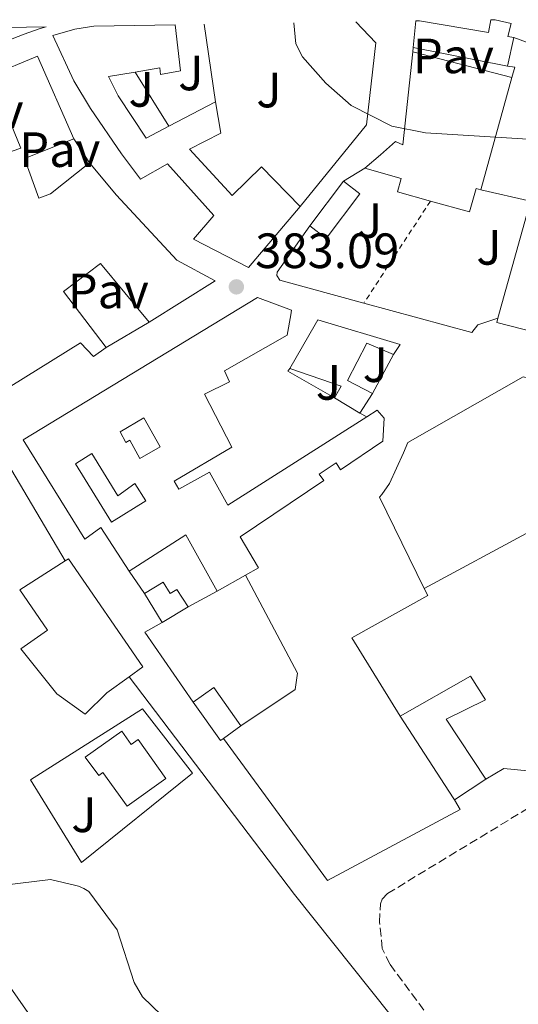
# Model space of a CAD drawing. Units: metres. Extents: x 607879 to 611346, y 4701508 to 4703908.
# Drawn here: x 610725 to 610826, y 4703668 to 4703867 of the extents above; entities that cross this region are included whole.
import ezdxf
from ezdxf.enums import TextEntityAlignment as Align

# ---------------------------------------------------------------- set-up
doc = ezdxf.new("R2010")
doc.units = ezdxf.units.M
doc.header["$MEASUREMENT"] = 0
doc.linetypes.add('DGN Style 2', pattern=[1.7399219301090239, 1.043953158065414, -0.6959687720436097])
doc.linetypes.add('DGN Style 3', pattern=[2.435890702152634, 1.739921930109024, -0.6959687720436097])
for name, color, linetype, lineweight in [('Camino', 7, 'DGN Style 3', 0), ('Carretera', 9, 'Continuous', 0), ('Cota de punto acotado terreno', 7, 'Continuous', 0), ('Curva de nivel intermedia', 30, 'Continuous', 0), ('Edificio', 1, 'Continuous', 13), ('Línea  de muro-pared o tapia', 1, 'Continuous', 13), ('Línea blanca (vial)', 7, 'Continuous', 13), ('Línea de bordillo', 7, 'Continuous', 13), ('Patio', 1, 'Continuous', 13), ('Pavimento', 7, 'Continuous', 0), ('Punto acotado terreno (símbolo)', 7, 'Continuous', 0), ('Valla', 7, 'DGN Style 2', 0), ('Zona ajardinada', 92, 'Continuous', 0)]:
    doc.layers.add(name, color=color, linetype=linetype, lineweight=lineweight)
doc.styles.add('Style-Arial', font='arial.ttf')

# ---------------------------------------------------------------- blocks, each defined once
blk = doc.blocks.new('5PATER')
at = {"layer": 'Punto acotado terreno (símbolo)', "linetype": 'Continuous', "lineweight": 0}
h = blk.add_hatch(color=51, dxfattribs=at)
edge = h.paths.add_edge_path()
edge.add_ellipse((0, 0), major_axis=(-0.1095731443231308, -0.1110710700762829), ratio=0.9994222409660317, start_angle=0, end_angle=360)

msp = doc.modelspace()

# ---------------------------------------------------------------- linework, layer by layer
at = {"layer": 'Camino', "color": 7, "linetype": 'DGN Style 3', "lineweight": 0}
msp.add_polyline3d([(610824.4400000017, 4703648.550000001, 379.8399999999965), (610821.8700000012, 4703648.890000001, 379.8399999999965), (610819.8199999994, 4703650.040000002, 379.8000000000029), (610818.5000000006, 4703651.350000001, 379.8000000000029), (610799.9499999986, 4703676.260000001, 380.1699999999982), (610798.4100000008, 4703679.45, 380.1600000000036), (610797.8899999999, 4703684.77, 380.479999999996), (610798.0399999997, 4703688.449999999, 380.479999999996), (610798.3900000006, 4703689.400000001, 380.4900000000054), (610799.4600000012, 4703690.53, 380.5299999999989), (610838.9600000014, 4703714.470000001, 381.4700000000013)], dxfattribs=at)
at = {"layer": 'Carretera', "color": 9, "linetype": 'Continuous', "lineweight": 0}
msp.add_polyline3d([(610529.9500000003, 4703799.62, 382.0500000000029), (610608.3500000016, 4703827.880000002, 381.6900000000023), (610646.5500000007, 4703840.499999999, 380.9600000000065), (610647.3099999985, 4703840.749999999, 380.9600000000065), (610713.9300000003, 4703865.510000001, 382.0399999999936), (610722.4600000022, 4703865.650000001, 382.25), (610730.4600000017, 4703865.77, 382.3300000000018), (610729.2600000014, 4703865.400000001, 382.3300000000018), (610725.9600000001, 4703864.259999999, 382.3800000000047), (610706.3199999996, 4703856.640000002, 381.7799999999988), (610672.1799999994, 4703843.599999999, 381.6900000000023), (610636.489999998, 4703831.490000002, 381.0099999999948), (610635.9499999994, 4703831.310000001, 381), (610573.7600000021, 4703810.659999999, 381.5200000000041)], dxfattribs=at)
at = {"layer": 'Curva de nivel intermedia', "color": 30, "linetype": 'Continuous', "lineweight": 0, "flags": 128}
for points, elevation in [([(610780.5700000018, 4703866.56), (610780.9500000017, 4703862.34), (610782.2999999997, 4703859.680000001), (610787.0200000004, 4703854.369999999), (610792.1200000009, 4703849.859999998), (610800.3399999997, 4703845.699999998), (610807.1799999994, 4703844.330000001), (610830.0800000011, 4703842.909999999)], 385), ([(610753.7499999997, 4703665.919999998), (610749.9299999997, 4703669.630000001), (610748.230000001, 4703672.539999999), (610744.780000002, 4703683.21), (610739.0399999999, 4703690.930000001), (610738.0800000011, 4703691.580000001), (610736.9900000002, 4703692.05), (610736.4738995207, 4703692.169030217), (610731.3100000008, 4703693.359999999), (610721.980000001, 4703692.220000001), (610711.5700000017, 4703692.600000001), (610711.0199999998, 4703692.159999999), (610710.880000001, 4703691.569999999), (610710.9900000006, 4703690.590000001), (610712.6700000014, 4703686.539999999), (610732.2200000003, 4703658.649999999)], 380.0000000000001)]:
    msp.add_lwpolyline(points, dxfattribs=dict(at, elevation=elevation))
at = {"layer": 'Edificio', "color": 51, "linetype": 'Continuous', "lineweight": 13, "extrusion": (0.01313992929519804, 0.1231003901774355, 0.992307228733259), "elevation": 587459.3059128426, "flags": 128}
msp.add_lwpolyline([(-108093.0330689172, -4705592.842828335), (-108093.0330689172, -4705598.254796554)], dxfattribs=at)
at = {"layer": 'Edificio', "color": 51, "linetype": 'Continuous', "lineweight": 13, "extrusion": (0.03110323717636595, 0.09067651995809473, 0.9953945737070502), "elevation": 445915.010473393, "flags": 128}
msp.add_lwpolyline([(948437.7278527352, -4626129.500274761), (948423.7635768481, -4626131.795225508), (948424.178263498, -4626134.403124084)], dxfattribs=at)
at = {"layer": 'Edificio', "color": 51, "linetype": 'Continuous', "lineweight": 13, "extrusion": (0.02637465763744776, 0.1193041153645055, 0.9925073830917331), "elevation": 577685.7098032864, "flags": 128}
msp.add_lwpolyline([(418946.5683709206, -4689371.296156772), (418946.5683709205, -4689365.321594027)], dxfattribs=at)
at = {"layer": 'Edificio', "color": 51, "linetype": 'Continuous', "lineweight": 13, "extrusion": (0.0206440739835474, -0.004107197963745891, 0.9997784520253717), "elevation": -6321.110249183501, "flags": 128}
msp.add_lwpolyline([(4732627.888114234, 318712.1617352898), (4732627.888114234, 318731.6403928405)], dxfattribs=at)
at = {"layer": 'Edificio', "color": 51, "linetype": 'Continuous', "lineweight": 13, "extrusion": (0.1061520133339755, -0.08015826460498218, 0.9911137183394554), "elevation": -311836.7952726823, "flags": 128}
msp.add_lwpolyline([(4121855.157633201, 2326436.391941449), (4121863.964509002, 2326431.204645562), (4121855.078654513, 2326415.116510491)], dxfattribs=at)
at = {"layer": 'Edificio', "color": 51, "linetype": 'Continuous', "lineweight": 13, "extrusion": (-0.01305717512544115, 0.003400847903671956, 0.9999089680622331), "elevation": 8410.997027553483, "flags": 128}
msp.add_lwpolyline([(610757.5923838144, 4703859.307426159), (610777.6743280342, 4703854.077395914)], dxfattribs=at)
at = {"layer": 'Edificio', "color": 51, "linetype": 'Continuous', "lineweight": 13, "extrusion": (-0.04346985175701428, -0.1623699811241709, 0.9857719620774166), "elevation": -789927.904535542, "flags": 128}
msp.add_lwpolyline([(-626535.9318082316, 4634925.046619916), (-626527.2118295142, 4634930.99587795), (-626536.8402123005, 4634943.786782723)], dxfattribs=at)
at = {"layer": 'Edificio', "color": 51, "linetype": 'Continuous', "lineweight": 13, "extrusion": (0.001481760371219147, 0.005327281334961948, 0.9999847121130305), "elevation": 26353.43132005888, "flags": 128}
msp.add_lwpolyline([(610823.4121406783, 4703781.834821979), (610817.1119549633, 4703759.184500568)], dxfattribs=at)
at = {"layer": 'Edificio', "color": 51, "linetype": 'Continuous', "lineweight": 13, "extrusion": (-0.02730865747551076, -0.01433199869446188, 0.9995243023760388), "elevation": -83706.19985315416, "flags": 128}
msp.add_lwpolyline([(-3881270.415509083, 2725420.92797625), (-3881270.415509084, 2725431.62800896)], dxfattribs=at)
at = {"layer": 'Edificio', "color": 51, "linetype": 'Continuous', "lineweight": 13, "extrusion": (-0.002672565064915736, -0.003520440239117289, 0.9999902319005404), "elevation": -17803.59974381605, "flags": 128}
msp.add_lwpolyline([(610782.6064392804, 4703791.991803168), (610789.4465484812, 4703801.001859001)], dxfattribs=at)
at = {"layer": 'Edificio', "color": 51, "linetype": 'Continuous', "lineweight": 13, "extrusion": (-0.01513098702670715, -0.05412766723398364, 0.9984193752483997), "elevation": -263461.4228594118, "flags": 128}
msp.add_lwpolyline([(-678096.1390778185, 4687182.120778501), (-678096.1390778187, 4687206.674729304)], dxfattribs=at)
at = {"layer": 'Edificio', "color": 51, "linetype": 'Continuous', "lineweight": 13, "extrusion": (-0.01861751125167651, -0.05030404746529633, 0.9985604093310545), "elevation": -247605.4443629967, "flags": 128}
msp.add_lwpolyline([(-1059785.595665342, 4616754.440847091), (-1059801.50306217, 4616752.762953721), (-1059801.580986302, 4616753.695116704)], dxfattribs=at)
at = {"layer": 'Edificio', "color": 51, "linetype": 'Continuous', "lineweight": 13, "extrusion": (0.00581355269257778, 0.01010855555921205, 0.9999320075433116), "elevation": 51485.8339458859, "flags": 128}
msp.add_lwpolyline([(610767.1605976186, 4703516.548196185), (610772.2912085806, 4703525.468651956)], dxfattribs=at)
at = {"layer": 'Edificio', "color": 51, "linetype": 'Continuous', "lineweight": 13, "extrusion": (-0.09744340426186573, -0.08015385635057841, 0.9920081361954596), "elevation": -436160.5181519954, "flags": 128}
msp.add_lwpolyline([(-3244698.352994685, 3432259.754426303), (-3244699.36521092, 3432262.290608136), (-3244708.695922722, 3432256.504943329)], dxfattribs=at)
at = {"layer": 'Edificio', "color": 51, "linetype": 'Continuous', "lineweight": 13, "extrusion": (0.104564886571131, -0.06331641060142384, 0.9925004869746505), "elevation": -233576.1067433462, "flags": 128}
msp.add_lwpolyline([(4339998.008280432, 1899617.651910526), (4339998.008280432, 1899623.623736043)], dxfattribs=at)
at = {"layer": 'Edificio', "color": 51, "linetype": 'Continuous', "lineweight": 13, "extrusion": (0.08819029469472, 0.1338059644244062, 0.9870756991265225), "elevation": 683642.095424324, "flags": 128}
msp.add_lwpolyline([(2078569.861826215, -4208433.080091907), (2078569.861826215, -4208428.275240192)], dxfattribs=at)
at = {"layer": 'Edificio', "color": 51, "linetype": 'Continuous', "lineweight": 13, "extrusion": (0.009087509716762088, -0.02645756310708361, 0.9996086306758174), "elevation": -118514.0141475912, "flags": 128}
msp.add_lwpolyline([(2105641.25681095, 4248593.085517357), (2105638.929325808, 4248605.954274598), (2105625.697005794, 4248602.737085287)], dxfattribs=at)
at = {"layer": 'Edificio', "color": 51, "linetype": 'Continuous', "lineweight": 13, "extrusion": (-0.007355554972829394, -0.1730523020737472, 0.9848851692243203), "elevation": -818107.0300490652, "flags": 128}
msp.add_lwpolyline([(410536.5816681213, 4654084.099419834), (410535.2185382454, 4654086.296594521), (410525.1293167581, 4654103.036128846), (410504.1391997301, 4654090.392411548)], dxfattribs=at)
at = {"layer": 'Edificio', "color": 51, "linetype": 'Continuous', "lineweight": 13, "extrusion": (-0.01603402548584204, -0.00903325379177688, 0.9998306408350631), "elevation": -51897.66045309377, "flags": 128}
msp.add_lwpolyline([(-3798342.281789592, 2840467.121071007), (-3798342.281789592, 2840460.600580228)], dxfattribs=at)
at = {"layer": 'Edificio', "color": 51, "linetype": 'Continuous', "lineweight": 13, "extrusion": (0.03470939466419607, -0.05729494441928912, 0.997753750815318), "elevation": -247917.2844656176, "flags": 128}
msp.add_lwpolyline([(2959573.729898875, 3698337.581638638), (2959573.729898875, 3698344.448493814)], dxfattribs=at)
at = {"layer": 'Edificio', "color": 51, "linetype": 'Continuous', "lineweight": 13, "extrusion": (0.01808088359352952, 0.01098628926921127, 0.999776166497567), "elevation": 63105.10061435936, "flags": 128}
msp.add_lwpolyline([(3702703.848080262, -2963828.41825261), (3702703.848080262, -2963822.273702179)], dxfattribs=at)
at = {"layer": 'Edificio', "color": 51, "linetype": 'Continuous', "lineweight": 13, "extrusion": (-0.02238924534150453, -0.01588914185526128, 0.9996230573892048), "elevation": -88028.86535993732, "flags": 128}
msp.add_lwpolyline([(-3482439.649368908, 3219150.258045275), (-3482449.152657813, 3219150.258045275), (-3482449.14055674, 3219145.158677319)], dxfattribs=at)
at = {"layer": 'Edificio', "color": 1, "linetype": 'Continuous', "lineweight": 13, "extrusion": (-0.02237952823712308, -0.01590276554317532, 0.9996230583394737), "elevation": -88087.01286999752, "flags": 128}
msp.add_lwpolyline([(-3480476.138732991, 3221267.136590488), (-3480476.133403947, 3221266.384213476), (-3480485.628539544, 3221266.384213476), (-3480485.637533622, 3221271.483587859), (-3480476.134246483, 3221271.477797602), (-3480476.138732991, 3221267.136590488)], close=True, dxfattribs=at)
at = {"layer": 'Edificio', "color": 51, "linetype": 'Continuous', "lineweight": 13, "extrusion": (-0.02166876210720326, -0.01539769917178526, 0.9996466253676629), "elevation": -85277.20052119085, "flags": 128}
msp.add_lwpolyline([(-3480485.628539544, 3221341.993476869), (-3480476.133403947, 3221341.993476869), (-3480476.138732991, 3221342.745854167)], dxfattribs=at)
at = {"layer": 'Edificio', "color": 51, "linetype": 'Continuous', "lineweight": 13, "extrusion": (0.7900434501644741, 0.5215821059504756, 0.322154394048073), "elevation": 2936063.552215844, "flags": 128}
msp.add_lwpolyline([(3588879.102838079, -998725.6843126676), (3588879.57990036, -998725.6948758193), (3588899.253290916, -998726.2124702577)], dxfattribs=at)
at = {"layer": 'Edificio', "color": 51, "linetype": 'Continuous', "lineweight": 13, "extrusion": (-0.02254908890964164, -0.01598819580881371, 0.9996178850861585), "elevation": -88592.41747897556, "flags": 128}
msp.add_lwpolyline([(-3483805.877607947, 3217651.850370897), (-3483805.877607947, 3217656.191580405)], dxfattribs=at)
at = {"layer": 'Edificio', "color": 51, "linetype": 'Continuous', "lineweight": 13, "extrusion": (-0.06976699474949621, -0.046254968166897, 0.9964903634072451), "elevation": -259800.8620407508, "flags": 128}
msp.add_lwpolyline([(-3582836.904862848, 3097386.959727517), (-3582836.904862849, 3097379.31406208)], dxfattribs=at)
at = {"layer": 'Edificio', "color": 1, "linetype": 'Continuous', "lineweight": 13}
for points in [[(610740.0800000001, 4703865.92, 388.8000000000029), (610756.5499999998, 4703866.180000001, 388.7799999999988), (610757.5899999999, 4703856.890000001, 389.1499999999942), (610753.5700000003, 4703856.109999999, 389.1000000000058), (610753.4100000003, 4703857.449999999, 389.0500000000029), (610748.4299999997, 4703856.609999999, 388.5), (610743.0800000001, 4703855.699999999, 387.9100000000035), (610745.0300000003, 4703851.789999999, 386.7700000000041), (610750.6900000004, 4703843.27, 388.2299999999959), (610755.2300000006, 4703845.65, 388.3999999999942), (610764.7000000002, 4703850.619999999, 388.7299999999959), (610765.75, 4703844.25, 390.3300000000018), (610759.4299999997, 4703841.01, 390.1499999999942), (610768.0700000003, 4703831.65, 388.5099999999948), (610774.0300000003, 4703837.439999999, 388.3699999999953), (610781.8300000001, 4703829.439999999, 388.3699999999953), (610771.4000000004, 4703817.09, 388.3699999999953), (610760.2400000002, 4703822.84, 388.3699999999953), (610764.3600000005, 4703827.59, 388.0500000000029), (610754.9800000006, 4703838.060000001, 390.2400000000052), (610749.5300000003, 4703834.99, 390.2899999999936), (610745.6799999997, 4703840.08, 388.7799999999988), (610739.4000000004, 4703849.220000001, 388.320000000007), (610736.04, 4703854.869999999, 389.0099999999948), (610731.7599999999, 4703863.99, 388.9600000000065), (610736.2199999997, 4703865.27, 388.8300000000018)], [(610805.2400000002, 4703866.949999999, 388.5), (610805.9800000006, 4703866.960000001, 388.4700000000012), (610819.9299999997, 4703864.59, 388.25), (610820.3799999999, 4703867.180000001, 388), (610821.2599999999, 4703867.199999999, 387.9900000000052), (610824.4800000006, 4703866.430000001, 388.0299999999988), (610823.8499999996, 4703863.83, 387.9799999999959), (610825.0499999998, 4703863.600000001, 388.0299999999988), (610823.7699999996, 4703857.810000001, 388.7599999999948), (610804.6699999999, 4703861.609999999, 389.1699999999983)], [(610824.6600000003, 4703855.480000001, 389.5800000000018), (610818.3600000005, 4703832.83, 389.7100000000065), (610817.4199999999, 4703833.09, 388.070000000007), (610816.0999999996, 4703828.33, 386.4700000000012), (610808.1699999999, 4703830.529999999, 386.9700000000012), (610801.4900000002, 4703832.390000001, 387.3899999999995), (610802.25, 4703835.119999999, 388.0299999999988), (610794.8899999997, 4703837.17, 388.1199999999953), (610798.04, 4703839.859999999, 388.7100000000065), (610801.0700000003, 4703842.560000001, 388.3500000000058), (610802.5899999999, 4703841.930000001, 391.679999999993), (610804.5800000001, 4703860.710000001, 389.3000000000029)], [(610793.9199999999, 4703832, 389.3000000000029), (610787.0800000001, 4703822.99, 389.2599999999948), (610783.75, 4703825.52, 388.3000000000029), (610790.5899999999, 4703834.529999999, 388.3500000000058)], [(610756.3399999999, 4703773.880000001, 387.75), (610757.2599999999, 4703772.279999999, 387.6100000000006), (610763.4900000002, 4703775.730000001, 386.9799999999959), (610767.1799999997, 4703769.060000001, 385.929999999993), (610795.2800000003, 4703786.9, 384.570000000007), (610797.4000000004, 4703788.25, 384.4700000000012), (610798.8399999999, 4703786.65, 384.6000000000058), (610798.5700000003, 4703781.970000001, 385.5599999999977), (610789.9900000002, 4703776.230000001, 385.6100000000006), (610789.0700000003, 4703777.600000001, 385.2400000000052), (610785.6900000004, 4703775.34, 385.7400000000052), (610786.5800000001, 4703774.01, 385.5599999999977), (610769.6500000004, 4703762.680000001, 385.6100000000006), (610773.4199999999, 4703756.390000001, 385.7899999999936), (610770.7400000002, 4703754.869999999, 385.7299999999959), (610765.0599999996, 4703751.67, 385.6100000000006), (610758.6799999997, 4703763.08, 385.9700000000012), (610747.2100000001, 4703755.74, 385.8800000000047), (610741.5300000003, 4703764.529999999, 388.4400000000023), (610738.2400000002, 4703762.15, 388.7100000000065), (610725.7999999998, 4703782.24, 389.7599999999948), (610773.1699999999, 4703811.02, 386.25), (610780.0800000001, 4703808.449999999, 386.1999999999971), (610779.9100000003, 4703807.51, 386.1999999999971), (610779.2000000002, 4703803.42, 386.1999999999971), (610766.5, 4703796.199999999, 385.7400000000052), (610767.54, 4703794.01, 385.4199999999983), (610762.5, 4703791.5, 386.1999999999971), (610767.9900000002, 4703780.75, 386.6999999999971)], [(610785.4000000004, 4703806.529999999, 386.3399999999965), (610802.0499999998, 4703801.539999999, 385.4700000000012), (610800.7199999997, 4703799.52, 385.8300000000018), (610795.3300000001, 4703801.789999999, 386.5599999999977), (610791.3700000001, 4703794.26, 386.8800000000047), (610796.4699999997, 4703791.630000001, 385.3800000000047), (610793.8600000005, 4703787.67, 386.1499999999942), (610788.79, 4703790.74, 386.8800000000047), (610790.0899999999, 4703793.119999999, 387.1999999999971), (610779.7300000006, 4703796.680000001, 386.4700000000012), (610784.8600000005, 4703805.600000001, 386.3500000000058)], [(610742.7300000006, 4703731.140000001, 386.5399999999936), (610738.3099999996, 4703726.789999999, 385.8600000000006), (610732.5899999999, 4703730.930000001, 383.7100000000065), (610725.3200000003, 4703740.01, 383.8099999999977), (610730.7400000002, 4703743.779999999, 385.679999999993), (610725.1100000005, 4703751.960000001, 385.6300000000047), (610734.2599999999, 4703757.77, 385.6699999999983), (610734.9800000006, 4703758.230000001, 385.679999999993), (610750, 4703736.380000001, 385.6300000000047), (610747.2000000002, 4703734.359999999, 385.9799999999959)], [(610754.1200000001, 4703753.470000001, 385.6100000000006), (610755.5099999999, 4703751.180000001, 385.5599999999977), (610756.9000000004, 4703752.029999999, 385.5099999999948), (610759.1500000004, 4703748.51, 385.3800000000047), (610753.9000000004, 4703745.32, 385.5099999999948), (610750.3499999996, 4703751.180000001, 385.9700000000012)], [(610819.3799999999, 4703713.67, 385.6499999999942), (610813.0300000003, 4703709.460000001, 385.0099999999948), (610812.7699999996, 4703709.859999999, 385), (610802.0700000003, 4703726.369999999, 384.5099999999948), (610816.2800000003, 4703734.51, 384.4199999999983), (610819.29, 4703729.710000001, 385.7400000000052), (610811.3600000005, 4703725.810000001, 385.7400000000052)], [(610745.7199999997, 4703723.380000001, 384.3500000000058), (610747.6399999997, 4703720.689999999, 387.6399999999995), (610749.0599999996, 4703721.699999999, 387.320000000007), (610754.6799999997, 4703713.810000001, 386.9100000000035), (610746.8099999996, 4703708.199999999, 387), (610741.9299999997, 4703715.029999999, 384.8999999999942), (610741.0800000001, 4703714.42, 384.8999999999942), (610738.3300000001, 4703718.109999999, 383.9900000000052)]]:
    msp.add_polyline3d(points, close=True, dxfattribs=at)
at = {"layer": 'Edificio', "color": 51, "linetype": 'Continuous', "lineweight": 13}
for points in [[(610781.8300000001, 4703829.439999999, 388.3699999999953), (610771.4000000004, 4703817.09, 388.3699999999953), (610760.2400000002, 4703822.84, 388.3699999999953), (610764.3600000005, 4703827.59, 388.0500000000029), (610754.9800000006, 4703838.060000001, 390.2400000000052), (610749.5300000003, 4703834.99, 390.2899999999936), (610745.6799999997, 4703840.08, 388.7799999999988), (610739.4000000004, 4703849.220000001, 388.320000000007), (610736.04, 4703854.869999999, 389.0099999999948), (610731.7599999999, 4703863.99, 388.9600000000065), (610736.2199999997, 4703865.27, 388.8300000000018), (610740.0800000001, 4703865.92, 388.8000000000029)], [(610756.5499999998, 4703866.180000001, 388.7799999999988), (610757.5899999999, 4703856.890000001, 389.1499999999942), (610753.5700000003, 4703856.109999999, 389.1000000000058), (610753.4100000003, 4703857.449999999, 389.0500000000029), (610748.4299999997, 4703856.609999999, 388.5)], [(610821.2599999999, 4703867.199999999, 387.9900000000052), (610824.4800000006, 4703866.430000001, 388.0299999999988), (610823.8499999996, 4703863.83, 387.9799999999959), (610825.0499999998, 4703863.600000001, 388.0299999999988)], [(610794.8899999997, 4703837.17, 388.1199999999953), (610798.04, 4703839.859999999, 388.7100000000065), (610801.0700000003, 4703842.560000001, 388.3500000000058), (610802.5899999999, 4703841.930000001, 391.679999999993), (610804.5800000001, 4703860.710000001, 389.3000000000029)], [(610748.4299999997, 4703856.609999999, 388.5), (610743.0800000001, 4703855.699999999, 387.9100000000035), (610745.0300000003, 4703851.789999999, 386.7700000000041), (610750.6900000004, 4703843.27, 388.2299999999959), (610755.2300000006, 4703845.65, 388.3999999999942)], [(610742.5999999996, 4703800.939999999, 385.3099999999977), (610740.0099999999, 4703799.09, 384.9499999999971), (610737.3899999997, 4703801.880000001, 393.7100000000065), (610720.2100000001, 4703791.210000001, 393.070000000007), (610702.5099999999, 4703823.039999999, 392.8399999999965), (610696.2599999999, 4703837, 389.7799999999988), (610692.7300000006, 4703846.850000001, 390.1000000000058), (610707.7800000003, 4703852.109999999, 389.7799999999988)], [(610764.7000000002, 4703850.619999999, 388.7299999999959), (610765.75, 4703844.25, 390.3300000000018), (610759.4299999997, 4703841.01, 390.1499999999942), (610768.0700000003, 4703831.65, 388.5099999999948), (610774.0300000003, 4703837.439999999, 388.3699999999953), (610781.8300000001, 4703829.439999999, 388.3699999999953)], [(610736.0499999998, 4703843.119999999, 387.6900000000023), (610726.0800000001, 4703839.15, 387.7799999999988), (610728.9900000002, 4703831.109999999, 387.5899999999965), (610731.29, 4703832.02, 387.5899999999965), (610739.2400000002, 4703838.27, 386.9400000000023)], [(610739.2400000002, 4703838.27, 386.9400000000023), (610744.6399999997, 4703831.720000001, 385.9499999999971), (610756.9000000004, 4703818.609999999, 385.3600000000006), (610764.6399999997, 4703814.42, 385.0800000000018), (610751.2999999998, 4703806.050000001, 386.5399999999936)], [(610808.1699999999, 4703830.529999999, 386.9700000000012), (610801.4900000002, 4703832.390000001, 387.3899999999995), (610802.25, 4703835.119999999, 388.0299999999988), (610794.8899999997, 4703837.17, 388.1199999999953)], [(610790.5899999999, 4703834.529999999, 388.3500000000058), (610793.9199999999, 4703832, 389.3000000000029), (610787.0800000001, 4703822.99, 389.2599999999948), (610783.75, 4703825.52, 388.3000000000029)], [(610818.3600000005, 4703832.83, 389.7100000000065), (610817.4199999999, 4703833.09, 388.070000000007), (610816.0999999996, 4703828.33, 386.4700000000012), (610808.1699999999, 4703830.529999999, 386.9700000000012)], [(610751.2999999998, 4703806.050000001, 386.5399999999936), (610741.4199999999, 4703817.91, 387.5899999999965), (610733.9699999997, 4703812.230000001, 387.9100000000035), (610742.5999999996, 4703800.939999999, 385.3099999999977)], [(610747.2100000001, 4703755.74, 385.8800000000047), (610741.5300000003, 4703764.529999999, 388.4400000000023), (610738.2400000002, 4703762.15, 388.7100000000065), (610725.7999999998, 4703782.24, 389.7599999999948), (610773.1699999999, 4703811.02, 386.25), (610780.0800000001, 4703808.449999999, 386.1999999999971), (610779.9100000003, 4703807.51, 386.1999999999971)], [(610779.9100000003, 4703807.51, 386.1999999999971), (610779.2000000002, 4703803.42, 386.1999999999971), (610766.5, 4703796.199999999, 385.7400000000052), (610767.54, 4703794.01, 385.4199999999983), (610762.5, 4703791.5, 386.1999999999971), (610767.9900000002, 4703780.75, 386.6999999999971), (610756.3399999999, 4703773.880000001, 387.75), (610757.2599999999, 4703772.279999999, 387.6100000000006), (610763.4900000002, 4703775.730000001, 386.9799999999959), (610767.1799999997, 4703769.060000001, 385.929999999993), (610795.2800000003, 4703786.9, 384.570000000007)], [(610784.8600000005, 4703805.600000001, 386.3500000000058), (610785.4000000004, 4703806.529999999, 386.3399999999965), (610802.0499999998, 4703801.539999999, 385.4700000000012), (610800.7199999997, 4703799.52, 385.8300000000018)], [(610800.7199999997, 4703799.52, 385.8300000000018), (610795.3300000001, 4703801.789999999, 386.5599999999977), (610791.3700000001, 4703794.26, 386.8800000000047), (610796.4699999997, 4703791.630000001, 385.3800000000047)], [(610802.6900000004, 4703779.640000001, 390.1100000000006), (610803.6200000001, 4703781.710000001, 390.0800000000018), (610826.9500000002, 4703795.02, 389.7100000000065), (610833.9699999997, 4703793.359999999, 389.8500000000058), (610838.1299999999, 4703785.640000001, 389.8999999999942), (610843.0300000003, 4703788.33, 389.5800000000018), (610843.9400000004, 4703787.02, 389.4400000000023), (610847.8300000001, 4703791.449999999, 386.1999999999971), (610860.0999999996, 4703781.560000001, 386.1999999999971), (610866.5899999999, 4703774.99, 386.0599999999977)], [(610795.2800000003, 4703786.9, 384.570000000007), (610797.4000000004, 4703788.25, 384.4700000000012), (610798.8399999999, 4703786.65, 384.6000000000058), (610798.5700000003, 4703781.970000001, 385.5599999999977)], [(610798.5700000003, 4703781.970000001, 385.5599999999977), (610789.9900000002, 4703776.230000001, 385.6100000000006), (610789.0700000003, 4703777.600000001, 385.2400000000052), (610785.6900000004, 4703775.34, 385.7400000000052), (610786.5800000001, 4703774.01, 385.5599999999977), (610769.6500000004, 4703762.680000001, 385.6100000000006), (610773.4199999999, 4703756.390000001, 385.7899999999936), (610770.7400000002, 4703754.869999999, 385.7299999999959)], [(610806.8799999999, 4703752.220000001, 386.7899999999936), (610797.8700000001, 4703770.689999999, 387.25), (610798.3099999996, 4703771.220000001, 387.3399999999965), (610799.9000000004, 4703773.42, 390.2200000000012), (610802.6900000004, 4703779.640000001, 390.1100000000006)], [(610734.2599999999, 4703757.77, 385.6699999999983), (610734.9800000006, 4703758.230000001, 385.679999999993), (610750, 4703736.380000001, 385.6300000000047), (610747.2000000002, 4703734.359999999, 385.9799999999959)], [(610747.2000000002, 4703734.359999999, 385.9799999999959), (610742.7300000006, 4703731.140000001, 386.5399999999936), (610738.3099999996, 4703726.789999999, 385.8600000000006), (610732.5899999999, 4703730.930000001, 383.7100000000065), (610725.3200000003, 4703740.01, 383.8099999999977), (610730.7400000002, 4703743.779999999, 385.679999999993), (610725.1100000005, 4703751.960000001, 385.6300000000047), (610734.2599999999, 4703757.77, 385.6699999999983)], [(610750.3499999996, 4703751.180000001, 385.9700000000012), (610754.1200000001, 4703753.470000001, 385.6100000000006), (610755.5099999999, 4703751.180000001, 385.5599999999977), (610756.9000000004, 4703752.029999999, 385.5099999999948), (610759.1500000004, 4703748.51, 385.3800000000047)], [(610802.0700000003, 4703726.369999999, 384.5099999999948), (610816.2800000003, 4703734.51, 384.4199999999983), (610819.29, 4703729.710000001, 385.7400000000052), (610811.3600000005, 4703725.810000001, 385.7400000000052), (610819.3799999999, 4703713.67, 385.6499999999942)], [(610747.6399999997, 4703720.689999999, 387.6399999999995), (610749.0599999996, 4703721.699999999, 387.320000000007), (610754.6799999997, 4703713.810000001, 386.9100000000035), (610746.8099999996, 4703708.199999999, 387), (610741.9299999997, 4703715.029999999, 384.8999999999942), (610741.0800000001, 4703714.42, 384.8999999999942), (610738.3300000001, 4703718.109999999, 383.9900000000052), (610745.7199999997, 4703723.380000001, 384.3500000000058), (610747.6399999997, 4703720.689999999, 387.6399999999995)]]:
    msp.add_polyline3d(points, dxfattribs=at)
at = {"layer": 'Edificio', "color": 1, "linetype": 'Continuous', "lineweight": 13}
for points in [[(610715.3700000001, 4703837.810000001, 387.3699999999953), (610725.3099999996, 4703841.220000001, 388.3699999999953), (610719.2699999996, 4703855.890000001, 390.5200000000041), (610728.6799999997, 4703859.82, 389.8300000000018), (610736.0499999998, 4703843.119999999, 387.6900000000023), (610726.0800000001, 4703839.15, 387.7799999999988), (610728.9900000002, 4703831.109999999, 387.5899999999965), (610731.29, 4703832.02, 387.5899999999965), (610739.2400000002, 4703838.27, 386.9400000000023), (610744.6399999997, 4703831.720000001, 385.9499999999971), (610756.9000000004, 4703818.609999999, 385.3600000000006), (610764.6399999997, 4703814.42, 385.0800000000018), (610751.2999999998, 4703806.050000001, 386.5399999999936), (610741.4199999999, 4703817.91, 387.5899999999965), (610733.9699999997, 4703812.230000001, 387.9100000000035), (610742.5999999996, 4703800.939999999, 385.3099999999977), (610740.0099999999, 4703799.09, 384.9499999999971), (610737.3899999997, 4703801.880000001, 393.7100000000065), (610720.2100000001, 4703791.210000001, 393.070000000007)], [(610837.0800000001, 4703802.02, 387.6600000000035), (610821.5800000001, 4703805.970000001, 387.570000000007), (610821.8300000001, 4703806.869999999, 387.6199999999953), (610828.4299999997, 4703830.480000001, 389)], [(610828.3799999999, 4703763.77, 388.9799999999959), (610806.8799999999, 4703752.220000001, 386.7899999999936), (610797.8700000001, 4703770.689999999, 387.25), (610798.3099999996, 4703771.220000001, 387.3399999999965), (610799.9000000004, 4703773.42, 390.2200000000012), (610802.6900000004, 4703779.640000001, 390.1100000000006), (610803.6200000001, 4703781.710000001, 390.0800000000018), (610826.9500000002, 4703795.02, 389.7100000000065)]]:
    msp.add_polyline3d(points, dxfattribs=at)
at = {"layer": 'Línea  de muro-pared o tapia', "color": 1, "linetype": 'Continuous', "lineweight": 13, "extrusion": (-0.004828552992468826, 0.0331433571590591, 0.9994389440842428), "elevation": 153340.0737119469, "flags": 128}
msp.add_lwpolyline([(-1282515.100703551, -4564102.387997265), (-1282515.100703551, -4564086.563908034)], dxfattribs=at)
at = {"layer": 'Línea  de muro-pared o tapia', "color": 1, "linetype": 'Continuous', "lineweight": 13, "extrusion": (0.01441548135769928, -0.005276511341737921, 0.9998821692205969), "elevation": -15626.44826209755, "flags": 128}
msp.add_lwpolyline([(610755.9814601194, 4703846.628566447), (610766.992910878, 4703842.598510345)], dxfattribs=at)
at = {"layer": 'Línea  de muro-pared o tapia', "color": 1, "linetype": 'Continuous', "lineweight": 13, "elevation": 388.0299999999988, "flags": 128}
msp.add_lwpolyline([(610804.5800000001, 4703860.710000001), (610804.6699999999, 4703861.609999999)], dxfattribs=at)
at = {"layer": 'Línea  de muro-pared o tapia', "color": 1, "linetype": 'Continuous', "lineweight": 13, "extrusion": (0.1211263033387878, -0.009113722879909952, 0.992595264291921), "elevation": 31502.86144656768, "flags": 128}
msp.add_lwpolyline([(4736428.89166645, -254230.3081649859), (4736428.801773112, -254231.7900284043), (4736426.635010138, -254231.3783996771)], dxfattribs=at)
at = {"layer": 'Línea  de muro-pared o tapia', "color": 1, "linetype": 'Continuous', "lineweight": 13, "extrusion": (-0.01103378341485022, 0.01778386267717239, 0.9997809709390522), "elevation": 77300.28945303777, "flags": 128}
msp.add_lwpolyline([(-2998887.905000447, -3674218.55611228), (-2998887.905000447, -3674231.457061857)], dxfattribs=at)
at = {"layer": 'Línea  de muro-pared o tapia', "color": 1, "linetype": 'Continuous', "lineweight": 13, "extrusion": (-0.03024613996751174, 0.04598551060341375, 0.998484102943862), "elevation": 198221.9040744937, "flags": 128}
msp.add_lwpolyline([(-3095120.776453191, -3588882.030028057), (-3095120.776453191, -3588876.216165313)], dxfattribs=at)
at = {"layer": 'Línea  de muro-pared o tapia', "color": 1, "linetype": 'Continuous', "lineweight": 13, "extrusion": (-0.02363620833148623, -0.01451153256184291, 0.9996152985416026), "elevation": -82308.6109054855, "flags": 128}
msp.add_lwpolyline([(-3689044.994915346, 2980486.017276695), (-3689044.994915346, 2980491.064969237)], dxfattribs=at)
at = {"layer": 'Línea  de muro-pared o tapia', "color": 1, "linetype": 'Continuous', "lineweight": 13, "extrusion": (0.008475523344157465, -0.001977902666695544, 0.9999621259853213), "elevation": -3737.842957752634, "flags": 128}
msp.add_lwpolyline([(610803.1949540396, 4703832.287848145), (610793.1245529364, 4703834.63785274)], dxfattribs=at)
at = {"layer": 'Línea  de muro-pared o tapia', "color": 1, "linetype": 'Continuous', "lineweight": 13, "extrusion": (-0.01538033948223801, -0.009033739629423188, 0.9998409056973608), "elevation": -51500.63285866985, "flags": 128}
msp.add_lwpolyline([(610684.9880264471, 4703532.734619798), (610676.2862870314, 4703527.624411274)], dxfattribs=at)
at = {"layer": 'Línea  de muro-pared o tapia', "color": 1, "linetype": 'Continuous', "lineweight": 13, "extrusion": (0.01692262475375629, 0.03141635512501535, 0.9993631158903667), "elevation": 158496.9925636081, "flags": 128}
msp.add_lwpolyline([(1692947.880464453, -4428048.528329333), (1692947.880464454, -4428039.560776713)], dxfattribs=at)
at = {"layer": 'Línea  de muro-pared o tapia', "color": 1, "linetype": 'Continuous', "lineweight": 13, "extrusion": (0.003754032761356098, -0.002691570665164962, 0.9999893312857799), "elevation": -9981.608161693352, "flags": 128}
msp.add_lwpolyline([(610783.0368160025, 4703780.912221367), (610773.5966948183, 4703786.322240964), (610773.9766921416, 4703786.852242882)], dxfattribs=at)
at = {"layer": 'Línea  de muro-pared o tapia', "color": 1, "linetype": 'Continuous', "lineweight": 13, "extrusion": (-0.0705189425051027, 0.03823914488209566, 0.996777230150573), "elevation": 137179.9207322758, "flags": 128}
msp.add_lwpolyline([(-4426140.445201236, -1699750.028884257), (-4426140.445201236, -1699748.408328797)], dxfattribs=at)
at = {"layer": 'Línea  de muro-pared o tapia', "color": 1, "linetype": 'Continuous', "lineweight": 13, "extrusion": (0.04188418980639513, -0.06082544762432002, 0.9972692613159011), "elevation": -260142.8891972054, "flags": 128}
msp.add_lwpolyline([(3170720.67123398, 3518117.025331407), (3170720.671233979, 3518122.577024842)], dxfattribs=at)
at = {"layer": 'Línea  de muro-pared o tapia', "color": 1, "linetype": 'Continuous', "lineweight": 13, "extrusion": (-0.04205950032400455, -0.02248866684281081, 0.9988619816051306), "elevation": -131084.725924013, "flags": 128}
msp.add_lwpolyline([(-3860049.041539102, 2753389.197250448), (-3860049.041539102, 2753382.4878466)], dxfattribs=at)
at = {"layer": 'Línea  de muro-pared o tapia', "color": 1, "linetype": 'Continuous', "lineweight": 13, "extrusion": (-0.01026858277384602, -0.007119066927785723, 0.999921934499836), "elevation": -39374.10468091581, "flags": 128}
msp.add_lwpolyline([(610731.9375463198, 4703568.095659026), (610722.1280635609, 4703582.246017607), (610725.6383919357, 4703584.206067277)], dxfattribs=at)
at = {"layer": 'Línea  de muro-pared o tapia', "color": 1, "linetype": 'Continuous', "lineweight": 13}
for points in [[(610793.0700000003, 4703866.75, 386.9199999999983), (610797.1200000001, 4703862.51, 386.9499999999971), (610795.25, 4703845.939999999, 387), (610781.8300000001, 4703829.439999999, 387.320000000007)], [(610794.7100000001, 4703809.9, 386.1300000000047), (610777.7000000002, 4703814.51, 385.7899999999936), (610777.1100000005, 4703815.5, 385.9700000000012), (610777.1699999999, 4703816.17, 386.0200000000041), (610783.75, 4703825.52, 386.429999999993)], [(610821.8300000001, 4703806.869999999, 386.6100000000006), (610817.7800000003, 4703805.529999999, 386.6100000000006), (610816.5300000003, 4703803.980000001, 386.5599999999977), (610794.7100000001, 4703809.9, 386.1300000000047)], [(610770.7400000002, 4703754.869999999, 383.9600000000065), (610781.25, 4703735.09, 383.4600000000065), (610780.7999999998, 4703731.76, 383.4600000000065), (610769.8499999996, 4703724.42, 383.9199999999983)], [(610802.0700000003, 4703726.369999999, 384.1000000000058), (610792.25, 4703742.230000001, 384.3699999999953), (610807.6600000003, 4703750.789999999, 385.2899999999936), (610806.8799999999, 4703752.220000001, 385.3300000000018)], [(610737.5999999996, 4703696.84, 382.1199999999953), (610727.25, 4703713.550000001, 381.8899999999995), (610749.9299999997, 4703727.9, 382.3899999999995), (610760.0199999996, 4703714.84, 382.3000000000029), (610737.5999999996, 4703696.84, 382.1199999999953)], [(610813.0300000003, 4703709.460000001, 383.5099999999948), (610814.1500000004, 4703707.560000001, 383.8300000000018), (610787.3799999999, 4703693.16, 382.7299999999959), (610766.3099999996, 4703721.91, 383.4199999999983)], [(610839.6299999999, 4703721.850000001, 384.3699999999953), (610827.8600000005, 4703715.350000001, 384.6900000000023), (610823.04, 4703715.850000001, 384.6000000000058), (610819.3799999999, 4703713.67, 384.7799999999988)]]:
    msp.add_polyline3d(points, dxfattribs=at)
at = {"layer": 'Línea blanca (vial)', "color": 7, "linetype": 'Continuous', "lineweight": 13}
msp.add_polyline3d([(610636.4899999975, 4703831.490000002, 381.0099999999947), (610672.1799999989, 4703843.600000001, 381.6900000000023), (610706.319999999, 4703856.640000002, 381.7799999999988), (610725.9599999996, 4703864.26, 382.3800000000048), (610729.2600000009, 4703865.400000001, 382.3300000000019), (610730.4600000012, 4703865.770000001, 382.3300000000019)], dxfattribs=at)
at = {"layer": 'Línea de bordillo', "color": 7, "linetype": 'Continuous', "lineweight": 13, "extrusion": (0.006793918411773346, -0.01152200847889904, 0.9999105389949775), "elevation": -49665.8823141266, "flags": 128}
msp.add_lwpolyline([(610705.0382830297, 4703518.991426973), (610717.5702359547, 4703497.740016293)], dxfattribs=at)
at = {"layer": 'Línea de bordillo', "color": 7, "linetype": 'Continuous', "lineweight": 13}
msp.add_polyline3d([(610747.1999999983, 4703734.359999999, 381.520000000004), (610780.6700000024, 4703690.32, 380.5599999999978), (610811.6799999988, 4703651.460000001, 379.9299999999931)], dxfattribs=at)
at = {"layer": 'Patio', "color": 1, "linetype": 'Continuous', "lineweight": 13}
for points in [[(610750.1699999999, 4703786.74, 389.8099999999977), (610753.5099999999, 4703780.84, 389.3800000000047), (610749.4100000003, 4703778.51, 386.3300000000018), (610747.3399999999, 4703782.17, 385.5899999999965), (610746.5899999999, 4703781.74, 385.7200000000012), (610745.3899999997, 4703783.850000001, 389.5899999999965)], [(610739.6600000003, 4703779.49, 390.7899999999936), (610744.9400000004, 4703770.970000001, 386.179999999993), (610748.3899999997, 4703773.430000001, 388.25), (610750.5700000003, 4703769.91, 388.5099999999948), (610743.6699999999, 4703765.630000001, 389.3300000000018), (610736.3499999996, 4703777.439999999, 390.4499999999971)]]:
    msp.add_polyline3d(points, close=True, dxfattribs=at)
for points in [[(610749.4100000003, 4703778.51, 386.3300000000018), (610747.3399999999, 4703782.17, 385.5899999999965), (610746.5899999999, 4703781.74, 385.7200000000012), (610745.3899999997, 4703783.850000001, 389.5899999999965), (610750.1699999999, 4703786.74, 389.8099999999977), (610753.5099999999, 4703780.84, 389.3800000000047), (610749.4100000003, 4703778.51, 386.3300000000018)], [(610744.9400000004, 4703770.970000001, 386.179999999993), (610748.3899999997, 4703773.430000001, 388.25), (610750.5700000003, 4703769.91, 388.5099999999948), (610743.6699999999, 4703765.630000001, 389.3300000000018), (610736.3499999996, 4703777.439999999, 390.4499999999971), (610739.6600000003, 4703779.49, 390.7899999999936), (610744.9400000004, 4703770.970000001, 386.179999999993)]]:
    msp.add_polyline3d(points, dxfattribs=at)
at = {"layer": 'Valla', "color": 7, "linetype": 'DGN Style 2', "lineweight": 0, "extrusion": (0.0008873224141958446, 0.001359989703143611, 0.9999986815426012), "elevation": 7324.344358277704, "flags": 128}
msp.add_lwpolyline([(610807.5877454197, 4703824.919000515), (610794.1277152257, 4703804.288981438)], dxfattribs=at)

# ---------------------------------------------------------------- block references
at = {"layer": 'Punto acotado terreno (símbolo)', "color": 7, "linetype": 'Continuous', "lineweight": 0, "xscale": 10, "yscale": 10, "zscale": 10}
msp.add_blockref('5PATER', (610768.920000002, 4703813.190000001, 383.089999999997), dxfattribs=at)

# ---------------------------------------------------------------- texts
at = {"layer": 'Cota de punto acotado terreno', "color": 7, "linetype": 'Continuous', "lineweight": 0, "style": 'Style-Arial'}
msp.add_text('383.09', height=7.000000000000002, dxfattribs=at).set_placement((610772.7199999979, 4703816.989999999, 383.0899999999965))
at = {"layer": 'Pavimento', "color": 7, "linetype": 'Continuous', "lineweight": 0, "style": 'Style-Arial'}
for p in [(610812.8157062561, 4703859.880010001, 385.8999999999942), (610717.6757062556, 4703848.790010002, 382.0899999999965), (610733.2057062555, 4703840.930009999, 382.3600000000006), (610743.0057062568, 4703812.360009999, 382.6000000000058)]:
    msp.add_text('Pav', height=7.000000000000002, dxfattribs=at).set_placement(p, align=Align.MIDDLE_CENTER)
at = {"layer": 'Zona ajardinada', "color": 92, "linetype": 'Continuous', "lineweight": 0, "style": 'Style-Arial'}
for p in [(610759.7069051352, 4703856.430010001, 383.1199999999953), (610749.6569051335, 4703853.110010001, 382.6199999999953), (610775.5069051357, 4703852.980010001, 384.2599999999948), (610795.8869051337, 4703826.59001, 384.0299999999988), (610820.0169051371, 4703821.17001, 384.1100000000006), (610797.0369051372, 4703797.460010001, 383.1300000000047), (610787.5369051377, 4703793.87001, 382.8899999999995), (610738.0869051343, 4703706.460010001, 380.4900000000052)]:
    msp.add_text('J', height=7.000000000000002, dxfattribs=at).set_placement(p, align=Align.MIDDLE_CENTER)

doc.saveas('drawing.dxf')
